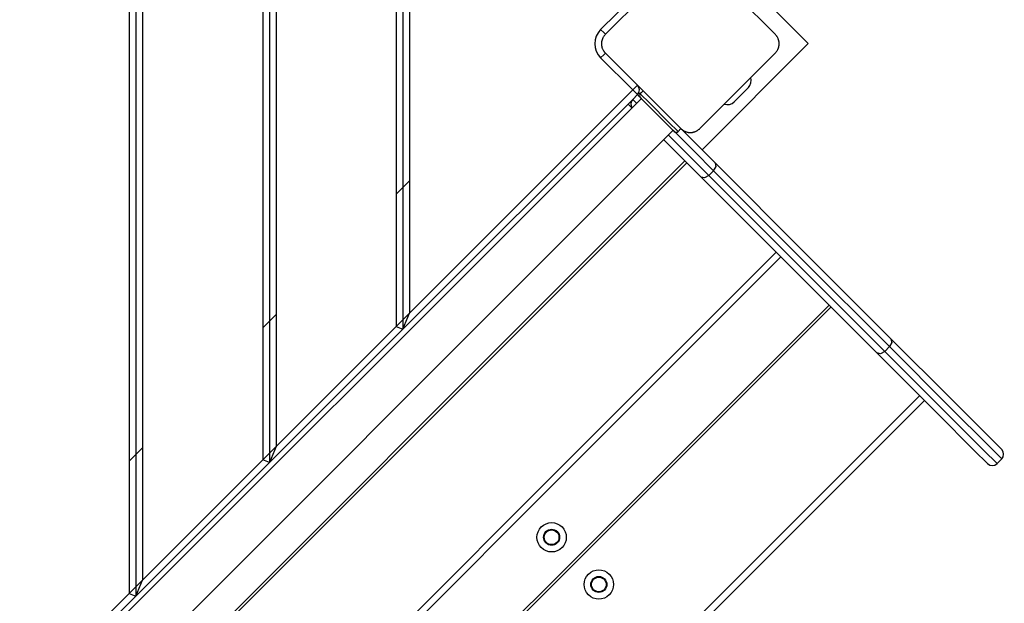
# Model space of a CAD drawing. Units: inches. Extents: x 11.8 to 88.8, y 0.1 to 99.
# Drawn here: x 64.5 to 71.8, y 37.8 to 42.1 of the extents above; entities that cross this region are included whole.
import ezdxf

# ---------------------------------------------------------------- set-up
doc = ezdxf.new("R2010")
doc.units = ezdxf.units.IN
doc.header["$MEASUREMENT"] = 0
doc.layers.add('Ebene 1', color=7, linetype='Continuous')

# ---------------------------------------------------------------- blocks, each defined once
blk = doc.blocks.new('block 2')
at = {"layer": 'Ebene 1', "color": 179, "lineweight": 25, "true_color": 0x1a171b}
for points in [[(65.2742, 45.8776), (65.2742, 37.8492)], [(65.3242, 45.8277), (65.3242, 37.8285)], [(65.3738, 45.7777), (65.3738, 37.9491)], [(66.274, 44.8817), (66.274, 38.849)], [(66.3239, 44.9061), (66.3239, 38.8286)], [(66.3739, 44.7776), (66.3739, 38.9492)], [(67.2741, 43.8847), (67.2741, 39.8491)], [(67.3241, 43.8475), (67.3241, 39.8284)], [(67.374, 43.7848), (67.374, 39.949)], [(70.3616, 41.9682), (69.4779, 42.8518)], [(69.407, 42.6045), (69.1238, 42.3216), (68.8413, 42.0384)], [(70.1142, 42.0384), (69.8314, 42.3216), (69.5482, 42.6045)], [(68.8058, 42.0739), (69.0463, 42.3144)], [(68.8413, 42.0384), (68.8309, 42.0491), (68.8058, 42.0739)], [(68.8413, 42.0384), (68.8385, 42.0357), (68.8361, 42.0329), (68.8337, 42.0298), (68.8309, 42.0267), (68.8285, 42.0233), (68.8265, 42.0198), (68.8241, 42.016), (68.822, 42.0119), (68.8213, 42.0098), (68.8203, 42.0074), (68.8192, 42.0054), (68.8185, 42.0029), (68.8175, 42.0009), (68.8168, 41.9981), (68.8161, 41.9954), (68.8151, 41.993), (68.8147, 41.9916), (68.8144, 41.9902), (68.8141, 41.9888), (68.8137, 41.9874), (68.813, 41.9843), (68.8127, 41.9812), (68.8123, 41.9795), (68.8123, 41.9778), (68.8123, 41.9764), (68.812, 41.9747), (68.812, 41.9716), (68.812, 41.9682), (68.812, 41.9664), (68.812, 41.9647), (68.812, 41.964), (68.812, 41.963), (68.812, 41.9623), (68.812, 41.9616), (68.8123, 41.9582), (68.8127, 41.9551), (68.813, 41.9537), (68.813, 41.9516), (68.8134, 41.9502), (68.8137, 41.9489), (68.8141, 41.9461), (68.8147, 41.9433), (68.8154, 41.9406), (68.8168, 41.9378), (68.8168, 41.9365), (68.8175, 41.9354), (68.8175, 41.934), (68.8182, 41.933), (68.8203, 41.9285), (68.822, 41.9244), (68.8241, 41.9199), (68.8261, 41.9161), (68.8272, 41.9144), (68.8285, 41.9127), (68.8296, 41.911), (68.8309, 41.9092), (68.833, 41.9058), (68.8361, 41.903), (68.8385, 41.8999), (68.8413, 41.8972)], [(70.1142, 41.8972), (70.1167, 41.8999), (70.1191, 41.9027), (70.1218, 41.9058), (70.1242, 41.9092), (70.1263, 41.9127), (70.1291, 41.9161), (70.1311, 41.9199), (70.1332, 41.9237), (70.1339, 41.9261), (70.1349, 41.9282), (70.1359, 41.9306), (70.1366, 41.9327), (70.1377, 41.9351), (70.1384, 41.9378), (70.139, 41.9402), (70.1397, 41.943), (70.1404, 41.9444), (70.1404, 41.9458), (70.1411, 41.9471), (70.1411, 41.9485), (70.1421, 41.9513), (70.1425, 41.9547), (70.1428, 41.9564), (70.1428, 41.9578), (70.1428, 41.9595), (70.1432, 41.9609), (70.1432, 41.9644), (70.1435, 41.9678), (70.1432, 41.9695), (70.1432, 41.9709), (70.1432, 41.9719), (70.1432, 41.9726), (70.1432, 41.9737), (70.1432, 41.9744), (70.1428, 41.9775), (70.1425, 41.9806), (70.1425, 41.9826), (70.1421, 41.984), (70.1418, 41.9854), (70.1411, 41.9871), (70.1411, 41.9899), (70.1404, 41.9926), (70.1394, 41.995), (70.1387, 41.9981), (70.138, 41.9992), (70.1377, 42.0005), (70.1373, 42.0016), (70.137, 42.0029), (70.1349, 42.0074), (70.1332, 42.0119), (70.1311, 42.0157), (70.1291, 42.0195), (70.128, 42.0212), (70.1263, 42.0229), (70.1256, 42.0247), (70.1242, 42.0267), (70.1218, 42.0298), (70.1194, 42.0329), (70.1167, 42.0357), (70.1142, 42.0384)], [(69.5661, 41.1723), (70.3616, 41.9682)], [(68.8413, 41.8972), (68.8309, 41.8868), (68.8058, 41.8617)], [(69.0463, 41.6216), (68.8058, 41.8617)], [(68.8413, 41.8972), (69.1238, 41.6143), (69.407, 41.3315)], [(69.5482, 41.3315), (69.8314, 41.6143), (70.1142, 41.8972)], [(67.374, 39.949), (69.0463, 41.6216)], [(69.0817, 41.6567), (69.0714, 41.6464), (69.0463, 41.6216)], [(69.0463, 41.6216), (69.0714, 41.5964), (69.0817, 41.5861)], [(69.1238, 41.6143), (69.1028, 41.593)], [(69.9124, 41.6391), (69.8066, 41.533)], [(69.1107, 41.5568), (64.5149, 36.9607)], [(69.0463, 41.5506), (67.3241, 39.8284)], [(69.0463, 41.5506), (69.0817, 41.5861)], [(69.0755, 41.5213), (69.0535, 41.5434), (69.0463, 41.5506)], [(69.0817, 41.5861), (69.089, 41.5785), (69.1107, 41.5568)], [(69.1028, 41.593), (69.1737, 41.5224), (69.3146, 41.3811), (69.3856, 41.3105)], [(69.3574, 41.3105), (69.2302, 41.4373), (69.1028, 41.5647)], [(69.0111, 41.5155), (69.0283, 41.4979), (69.0404, 41.4862)], [(64.753, 36.7223), (69.3494, 41.3188)], [(69.3494, 41.3188), (69.5079, 41.1599), (69.6519, 41.0159)], [(69.407, 41.3315), (69.3856, 41.3105)], [(69.407, 41.3315), (69.4097, 41.3287), (69.4125, 41.3263), (69.4156, 41.3239), (69.419, 41.3215), (69.4225, 41.3188), (69.4259, 41.3167), (69.4294, 41.3146), (69.4338, 41.3126), (69.4359, 41.3115), (69.438, 41.3105), (69.44, 41.3095), (69.4424, 41.3088), (69.4449, 41.3077), (69.4473, 41.307), (69.4497, 41.3064), (69.4528, 41.3053), (69.4538, 41.3053), (69.4552, 41.3046), (69.4569, 41.3046), (69.4583, 41.3039), (69.461, 41.3036), (69.4645, 41.3029), (69.4659, 41.3029), (69.4676, 41.3026), (69.469, 41.3026), (69.4707, 41.3022), (69.4738, 41.3022), (69.4772, 41.3022), (69.4793, 41.3022), (69.4807, 41.3022), (69.4817, 41.3022), (69.4824, 41.3022), (69.4831, 41.3022), (69.4841, 41.3022), (69.4872, 41.3026), (69.4903, 41.3029), (69.4917, 41.3032), (69.4934, 41.3032), (69.4952, 41.3036), (69.4965, 41.3039), (69.4996, 41.3046), (69.502, 41.3053), (69.5048, 41.3064), (69.5072, 41.307), (69.5089, 41.3074), (69.5103, 41.3077), (69.5113, 41.3081), (69.5124, 41.3088), (69.5169, 41.3105), (69.5213, 41.3122), (69.5255, 41.3143), (69.5293, 41.3163), (69.531, 41.3177), (69.5327, 41.3188), (69.5344, 41.3201), (69.5362, 41.3215), (69.5396, 41.3239), (69.5427, 41.3263), (69.5455, 41.3287), (69.5482, 41.3315)], [(69.6653, 41.0728), (69.5427, 41.1954), (69.407, 41.3315)], [(69.2785, 41.2478), (69.4256, 41.101), (69.5596, 40.9667)], [(69.6164, 40.9804), (69.4724, 41.1244), (69.3136, 41.2829)], [(64.9824, 36.6345), (69.4373, 41.0893)], [(64.9962, 36.6203), (69.4514, 41.0752)], [(69.6519, 41.0159), (69.6705, 41.0473), (69.6653, 41.0728)], [(70.9807, 39.7574), (70.3368, 40.4017), (69.6653, 41.0728)], [(69.6164, 40.9804), (69.5851, 40.9618), (69.5596, 40.9667)], [(69.5596, 40.9667), (70.231, 40.2956), (70.8749, 39.6517)], [(69.6164, 40.9804), (69.6519, 41.0159)], [(70.9345, 39.6627), (70.2892, 40.308), (69.6164, 40.9804)], [(69.6519, 41.0159), (70.3244, 40.3431), (70.9697, 39.6978)], [(67.374, 40.9391), (67.2741, 40.8392)], [(65.6666, 35.9499), (70.1215, 40.4048)], [(70.157, 40.3696), (65.7021, 35.9148)], [(66.0628, 35.5541), (70.5173, 40.0086)], [(66.0769, 35.5399), (70.5314, 39.9945)], [(66.3739, 39.9393), (66.274, 39.8394)], [(67.2741, 39.8491), (67.374, 39.949)], [(67.3241, 39.8284), (67.374, 39.949)], [(66.3739, 38.9492), (67.2741, 39.8491)], [(67.2741, 39.8491), (67.3241, 39.8284)], [(67.3241, 39.8284), (66.3239, 38.8286)], [(70.9345, 39.6627), (70.9697, 39.6978)], [(70.9807, 39.7574), (70.9876, 39.7299), (70.9697, 39.6978)], [(70.9697, 39.6978), (71.4254, 39.2424), (71.7131, 38.9551), (71.8109, 38.8565)], [(71.8109, 38.9275), (71.7138, 39.0243), (71.4303, 39.3082), (70.9807, 39.7574)], [(70.9345, 39.6627), (70.9021, 39.6444), (70.8749, 39.6517)], [(70.8749, 39.6517), (71.3245, 39.2017), (71.608, 38.9182), (71.7048, 38.8211)], [(71.7758, 38.8211), (71.6773, 38.9196), (71.3903, 39.2069), (70.9345, 39.6627)], [(66.7415, 34.8754), (71.196, 39.3299)], [(71.2318, 39.2948), (66.777, 34.8399)], [(65.3741, 38.9392), (65.2742, 38.8393)], [(66.274, 38.849), (66.3739, 38.9492)], [(66.3739, 38.9492), (66.3239, 38.8286)], [(66.3239, 38.8286), (65.3242, 37.8285)], [(65.3738, 37.9491), (66.274, 38.849)], [(66.3239, 38.8286), (66.274, 38.849)], [(71.7758, 38.8211), (71.8109, 38.8565)], [(65.2742, 37.8492), (65.3738, 37.9491)], [(65.3242, 37.8285), (65.3738, 37.9491)], [(64.4529, 37.0282), (65.2742, 37.8492)], [(65.2742, 37.8492), (65.3242, 37.8285)], [(65.3242, 37.8285), (64.5208, 37.0251)]]:
    blk.add_lwpolyline(points, dxfattribs=at)
for points in [[(68.8058, 42.0739), (68.7476, 42.0157), (68.7476, 41.9199), (68.8058, 41.8617)], [(69.9124, 41.6391), (69.932, 41.6584), (69.9392, 41.6877), (69.931, 41.7142)], [(69.0817, 41.5861), (69.101, 41.6054), (69.101, 41.6374), (69.0817, 41.6567)], [(69.0463, 41.5506), (69.029, 41.5337), (69.027, 41.5062), (69.0407, 41.4865)], [(69.1096, 41.6002), (69.0993, 41.5988), (69.0893, 41.5937), (69.0817, 41.5861)], [(69.1028, 41.593), (69.0948, 41.5854), (69.0948, 41.5727), (69.1028, 41.5647)], [(69.7311, 41.5144), (69.758, 41.5062), (69.7866, 41.5134), (69.8066, 41.533)], [(69.3574, 41.3105), (69.3653, 41.3026), (69.378, 41.3026), (69.3856, 41.3105)], [(71.8109, 38.8565), (71.8302, 38.8758), (71.8302, 38.9079), (71.8109, 38.9275)], [(71.7048, 38.8211), (71.7241, 38.8018), (71.7565, 38.8018), (71.7758, 38.8211)]]:
    blk.add_open_spline(points, degree=3, dxfattribs=at)
for points in [[(68.5164, 38.1916), (68.5591, 38.2347), (68.5591, 38.3039), (68.5164, 38.347), (68.4733, 38.3901), (68.4034, 38.3901), (68.361, 38.347), (68.3176, 38.3039), (68.3176, 38.2347), (68.361, 38.1916), (68.4034, 38.1489), (68.4737, 38.1489), (68.5164, 38.1916), (68.5164, 38.1916), (68.5164, 38.1916), (68.5164, 38.1916)], [(68.4809, 38.2268), (68.5043, 38.2506), (68.5043, 38.2881), (68.4809, 38.3119), (68.4575, 38.335), (68.4193, 38.335), (68.3962, 38.3119), (68.3727, 38.2881), (68.3727, 38.2506), (68.3962, 38.2268), (68.4193, 38.2034), (68.4578, 38.2034), (68.4809, 38.2268), (68.4809, 38.2268), (68.4809, 38.2268), (68.4809, 38.2268)], [(68.4771, 38.3084), (68.4561, 38.3298), (68.4213, 38.3298), (68.3996, 38.3084), (68.3783, 38.2867), (68.3783, 38.2519), (68.3996, 38.2302), (68.4213, 38.2089), (68.4561, 38.2089), (68.4771, 38.2302), (68.4988, 38.2519), (68.4988, 38.2867), (68.4771, 38.3084), (68.4771, 38.3084), (68.4771, 38.3084), (68.4771, 38.3084)], [(68.4771, 38.3084), (68.4561, 38.3298), (68.4213, 38.3298), (68.3996, 38.3084), (68.3783, 38.2867), (68.3783, 38.2519), (68.3996, 38.2302), (68.4213, 38.2089), (68.4561, 38.2089), (68.4771, 38.2302), (68.4988, 38.2519), (68.4988, 38.2867), (68.4771, 38.3084), (68.4771, 38.3084), (68.4771, 38.3084), (68.4771, 38.3084)], [(68.4771, 38.3084), (68.4561, 38.3298), (68.4213, 38.3298), (68.3996, 38.3084), (68.3783, 38.2867), (68.3783, 38.2519), (68.3996, 38.2302), (68.4213, 38.2089), (68.4561, 38.2089), (68.4771, 38.2302), (68.4988, 38.2519), (68.4988, 38.2867), (68.4771, 38.3084), (68.4771, 38.3084), (68.4771, 38.3084), (68.4771, 38.3084)], [(68.8699, 37.8382), (68.9129, 37.8812), (68.9129, 37.9505), (68.8699, 37.9935), (68.8268, 38.0366), (68.7572, 38.0366), (68.7145, 37.9935), (68.6711, 37.9505), (68.6711, 37.8812), (68.7145, 37.8382), (68.7569, 37.7955), (68.8272, 37.7955), (68.8699, 37.8382), (68.8699, 37.8382), (68.8699, 37.8382), (68.8699, 37.8382)], [(68.8347, 37.8733), (68.8578, 37.8967), (68.8578, 37.9346), (68.8347, 37.9584), (68.811, 37.9815), (68.7734, 37.9815), (68.7496, 37.9584), (68.7262, 37.9346), (68.7262, 37.8967), (68.7496, 37.8733), (68.7727, 37.8502), (68.8113, 37.8502), (68.8347, 37.8733), (68.8347, 37.8733), (68.8347, 37.8733), (68.8347, 37.8733)], [(68.8309, 37.9546), (68.8096, 37.976), (68.7748, 37.976), (68.7531, 37.9546), (68.7317, 37.9333), (68.7317, 37.8985), (68.7531, 37.8768), (68.7748, 37.8554), (68.8096, 37.8554), (68.8309, 37.8768), (68.8523, 37.8985), (68.8523, 37.9333), (68.8309, 37.9546), (68.8309, 37.9546), (68.8309, 37.9546), (68.8309, 37.9546)], [(68.8309, 37.9546), (68.8096, 37.976), (68.7748, 37.976), (68.7531, 37.9546), (68.7317, 37.9333), (68.7317, 37.8985), (68.7531, 37.8768), (68.7748, 37.8554), (68.8096, 37.8554), (68.8309, 37.8768), (68.8523, 37.8985), (68.8523, 37.9333), (68.8309, 37.9546), (68.8309, 37.9546), (68.8309, 37.9546), (68.8309, 37.9546)], [(68.8309, 37.9546), (68.8096, 37.976), (68.7748, 37.976), (68.7531, 37.9546), (68.7317, 37.9333), (68.7317, 37.8985), (68.7531, 37.8768), (68.7748, 37.8554), (68.8096, 37.8554), (68.8309, 37.8768), (68.8523, 37.8985), (68.8523, 37.9333), (68.8309, 37.9546), (68.8309, 37.9546), (68.8309, 37.9546), (68.8309, 37.9546)]]:
    blk.add_open_spline(points, degree=3, knots=[0, 0, 0, 0, 1, 1, 1, 2, 2, 2, 3, 3, 3, 4, 4, 4, 5, 5, 5, 5], dxfattribs=at)

msp = doc.modelspace()

# ---------------------------------------------------------------- block references
at = {"layer": 'Ebene 1'}
msp.add_blockref('block 2', (0, 0), dxfattribs=at)

doc.saveas('drawing.dxf')
